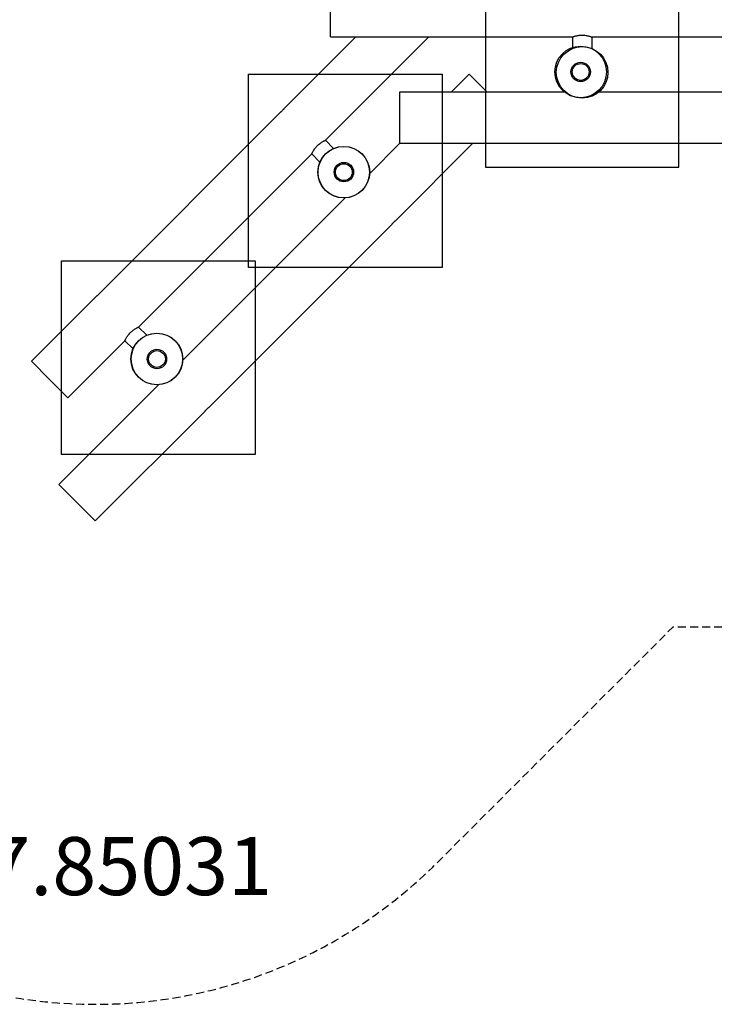
# Model space of a CAD drawing. Extents: x -362 to 362, y -230 to 247.
# Drawn here: x -216 to 0, y -230 to 75 of the extents above; entities that cross this region are included whole.
import ezdxf
from ezdxf.enums import TextEntityAlignment as Align

# ---------------------------------------------------------------- set-up
doc = ezdxf.new("R2010")
doc.units = 0
doc.header["$LTSCALE"] = 5
doc.header["$MEASUREMENT"] = 0
doc.linetypes.add('GESTRICHELT', pattern=[0.75, 0.5, -0.25])
for name, color, linetype in [('Richter-Copyright', 7, 'CONTINUOUS'), ('Richter-EN-Fallraum', 3, 'GESTRICHELT'), ('Richter-Oberirdisch', 7, 'CONTINUOUS'), ('Richter-Unterirdisch', 4, 'CONTINUOUS')]:
    doc.layers.add(name, color=color, linetype=linetype)
doc.styles.add('RICHTER', font='ISOCP')

msp = doc.modelspace()

# ---------------------------------------------------------------- linework, layer by layer
at = {"layer": 'Richter-EN-Fallraum', "flags": 128}
msp.add_lwpolyline([(-0.08, 237.03), (-31.71, 237.03, 0.166528), (-128.89, 239.99), (-163.29, 229.36, 0.150996), (-236.45, 179.43), (-329.66, 62.31, 0.227608), (-358.05, -64.38), (-349.85, -101.31, 0.156312), (-303.68, -180.37, 0.42993), (-86.04, -186.17), (-12.84, -112.97), (-0.08, -112.97), (12.67, -112.97), (85.87, -186.17, 0.42993), (303.51, -180.37, 0.156312), (349.68, -101.31), (357.89, -64.38, 0.227608), (329.49, 62.31), (236.29, 179.43, 0.150996), (163.13, 229.36), (128.72, 239.99, 0.166528), (31.55, 237.03)], format="xyb", close=True, dxfattribs=at)
at = {"layer": 'Richter-Oberirdisch'}
for p, q in [((-119.08, 70.03), (-119.08, 86.03)), ((-133.56, 47.74), (-111.27, 70.03)), ((-120.69, 37.98), (-88.64, 70.03)), ((-119.08, 70.03), (-44.08, 70.03)), ((-44.08, 70.03), (-44.08, 66.44)), ((-38.08, 70.03), (-38.08, 66.44)), ((-38.08, 70.03), (37.92, 70.03)), ((-81.6, 53.03), (-76.14, 58.49)), ((-76.14, 58.49), (-70.68, 53.03)), ((-97.58, 37.03), (-97.58, 53.03)), ((-97.58, 53.03), (-46.37, 53.03)), ((-35.79, 53.03), (35.63, 53.03)), ((-191.54, -10.25), (-134.69, 46.61)), ((-120.69, 37.98), (-118.15, 35.44)), ((-107.05, 27.58), (-97.58, 37.04)), ((-98.91, 13.09), (-74.97, 37.03)), ((-97.58, 37.03), (97.42, 37.03)), ((-178.67, -20), (-124.93, 33.74)), ((-124.93, 33.74), (-122.4, 31.2)), ((-165.03, -30.4), (-114.53, 20.1)), ((-156.89, -44.89), (-100.04, 11.96)), ((-211.9, -30.61), (-192.67, -11.38)), ((-178.67, -20), (-176.14, -22.54)), ((-200.59, -41.92), (-182.91, -24.25)), ((-182.91, -24.25), (-180.38, -26.78)), ((-206.25, -36.27), (-211.9, -30.61)), ((-200.59, -41.92), (-206.25, -36.27)), ((-203.42, -68.79), (-172.51, -37.89)), ((-192.11, -80.11), (-158.02, -46.03)), ((-192.11, -80.11), (-203.42, -68.79))]:
    msp.add_line(p, q, dxfattribs=at)
for centre in [(-41.08, 59.03), (-115.03, 28.08), (-173.01, -29.9)]:
    msp.add_circle(centre, 8, dxfattribs=at)
for points, knots in [([(-44.08, 70.03), (-44.08, 70.03), (-44.06, 70.03), (-43.99, 70.06), (-43.93, 70.08), (-43.78, 70.14), (-43.68, 70.17), (-43.46, 70.24), (-43.34, 70.28), (-43.07, 70.35), (-42.92, 70.39), (-42.6, 70.46), (-42.42, 70.49), (-42.05, 70.55), (-41.86, 70.58), (-41.47, 70.61), (-41.27, 70.61), (-40.89, 70.61), (-40.7, 70.61), (-40.31, 70.58), (-40.12, 70.55), (-39.75, 70.5), (-39.57, 70.46), (-39.24, 70.39), (-39.09, 70.35), (-38.83, 70.28), (-38.71, 70.25), (-38.49, 70.18), (-38.39, 70.14), (-38.24, 70.09), (-38.18, 70.07), (-38.1, 70.04), (-38.08, 70.03), (-38.08, 70.03)], [4.569054, 4.569054, 4.569054, 4.569054, 5.139967, 5.139967, 5.71088, 5.71088, 6.281793, 6.281793, 6.852706, 6.852706, 7.424056, 7.424056, 7.995407, 7.995407, 8.566757, 8.566757, 9.138108, 9.138108, 9.709458, 9.709458, 10.280809, 10.280809, 10.852159, 10.852159, 11.42351, 11.42351, 11.994423, 11.994423, 12.565336, 12.565336, 13.136249, 13.136249, 13.707161, 13.707161, 13.707161, 13.707161]), ([(-134.09, 47.14), (-134.17, 47.07), (-134.24, 47), (-134.39, 46.86), (-134.45, 46.8), (-134.56, 46.71), (-134.61, 46.67), (-134.67, 46.62), (-134.69, 46.61), (-134.69, 46.61)], [0, 0, 0, 0, 0.301566, 0.301566, 0.603133, 0.603133, 0.904698, 0.904698, 1.206263, 1.206263, 1.206263, 1.206263]), ([(-133.56, 47.74), (-133.56, 47.74), (-133.57, 47.72), (-133.62, 47.66), (-133.66, 47.61), (-133.75, 47.5), (-133.81, 47.44), (-133.95, 47.29), (-134.02, 47.21), (-134.09, 47.14)], [3.618789, 3.618789, 3.618789, 3.618789, 3.920354, 3.920354, 4.221919, 4.221919, 4.523486, 4.523486, 4.825052, 4.825052, 4.825052, 4.825052]), ([(-124.93, 33.74), (-124.93, 33.74), (-124.92, 33.75), (-124.89, 33.83), (-124.86, 33.89), (-124.79, 34.03), (-124.75, 34.12), (-124.64, 34.33), (-124.58, 34.44), (-124.44, 34.68), (-124.36, 34.81), (-124.18, 35.09), (-124.08, 35.24), (-123.86, 35.54), (-123.74, 35.7), (-123.49, 35.99), (-123.36, 36.14), (-123.09, 36.41), (-122.94, 36.54), (-122.65, 36.79), (-122.49, 36.91), (-122.19, 37.13), (-122.04, 37.23), (-121.76, 37.41), (-121.63, 37.49), (-121.39, 37.63), (-121.28, 37.69), (-121.07, 37.8), (-120.98, 37.84), (-120.84, 37.91), (-120.78, 37.94), (-120.71, 37.97), (-120.69, 37.98), (-120.69, 37.98)], [4.569054, 4.569054, 4.569054, 4.569054, 5.139967, 5.139967, 5.71088, 5.71088, 6.281793, 6.281793, 6.852706, 6.852706, 7.424056, 7.424056, 7.995407, 7.995407, 8.566757, 8.566757, 9.138108, 9.138108, 9.709458, 9.709458, 10.280809, 10.280809, 10.852159, 10.852159, 11.42351, 11.42351, 11.994423, 11.994423, 12.565336, 12.565336, 13.136249, 13.136249, 13.707161, 13.707161, 13.707161, 13.707161]), ([(-100.04, 11.96), (-100.04, 11.96), (-100.03, 11.97), (-99.97, 12.04), (-99.93, 12.08), (-99.84, 12.19), (-99.78, 12.26), (-99.65, 12.4), (-99.57, 12.48), (-99.5, 12.55)], [3.618789, 3.618789, 3.618789, 3.618789, 3.920354, 3.920354, 4.221919, 4.221919, 4.523486, 4.523486, 4.825052, 4.825052, 4.825052, 4.825052]), ([(-99.5, 12.55), (-99.43, 12.62), (-99.35, 12.7), (-99.21, 12.83), (-99.14, 12.89), (-99.03, 12.98), (-98.99, 13.02), (-98.92, 13.08), (-98.91, 13.09), (-98.91, 13.09)], [0, 0, 0, 0, 0.301566, 0.301566, 0.603133, 0.603133, 0.904698, 0.904698, 1.206263, 1.206263, 1.206263, 1.206263]), ([(-192.08, -10.84), (-192.15, -10.91), (-192.23, -10.99), (-192.37, -11.12), (-192.44, -11.18), (-192.54, -11.27), (-192.59, -11.31), (-192.66, -11.36), (-192.67, -11.38), (-192.67, -11.38)], [0, 0, 0, 0, 0.301566, 0.301566, 0.603133, 0.603133, 0.904698, 0.904698, 1.206263, 1.206263, 1.206263, 1.206263]), ([(-191.54, -10.25), (-191.54, -10.25), (-191.55, -10.26), (-191.6, -10.32), (-191.64, -10.37), (-191.74, -10.48), (-191.8, -10.55), (-191.93, -10.69), (-192.01, -10.77), (-192.08, -10.84)], [3.618789, 3.618789, 3.618789, 3.618789, 3.920354, 3.920354, 4.221919, 4.221919, 4.523486, 4.523486, 4.825052, 4.825052, 4.825052, 4.825052]), ([(-182.91, -24.25), (-182.91, -24.25), (-182.9, -24.23), (-182.87, -24.15), (-182.84, -24.1), (-182.77, -23.95), (-182.73, -23.86), (-182.62, -23.66), (-182.56, -23.54), (-182.43, -23.3), (-182.35, -23.17), (-182.17, -22.89), (-182.07, -22.74), (-181.85, -22.44), (-181.73, -22.29), (-181.47, -21.99), (-181.34, -21.85), (-181.07, -21.58), (-180.93, -21.44), (-180.63, -21.19), (-180.48, -21.07), (-180.18, -20.85), (-180.03, -20.75), (-179.75, -20.57), (-179.61, -20.49), (-179.37, -20.35), (-179.26, -20.29), (-179.06, -20.19), (-178.97, -20.14), (-178.82, -20.07), (-178.76, -20.05), (-178.69, -20.01), (-178.67, -20), (-178.67, -20)], [4.569054, 4.569054, 4.569054, 4.569054, 5.139967, 5.139967, 5.71088, 5.71088, 6.281793, 6.281793, 6.852706, 6.852706, 7.424056, 7.424056, 7.995407, 7.995407, 8.566757, 8.566757, 9.138108, 9.138108, 9.709458, 9.709458, 10.280809, 10.280809, 10.852159, 10.852159, 11.42351, 11.42351, 11.994423, 11.994423, 12.565336, 12.565336, 13.136249, 13.136249, 13.707161, 13.707161, 13.707161, 13.707161]), ([(-158.02, -46.03), (-158.02, -46.03), (-158.01, -46.01), (-157.96, -45.95), (-157.92, -45.9), (-157.82, -45.79), (-157.76, -45.72), (-157.63, -45.58), (-157.56, -45.5), (-157.49, -45.43)], [3.618789, 3.618789, 3.618789, 3.618789, 3.920354, 3.920354, 4.221919, 4.221919, 4.523486, 4.523486, 4.825052, 4.825052, 4.825052, 4.825052]), ([(-157.49, -45.43), (-157.41, -45.36), (-157.34, -45.29), (-157.19, -45.15), (-157.12, -45.09), (-157.02, -45), (-156.97, -44.96), (-156.91, -44.91), (-156.89, -44.89), (-156.89, -44.89)], [0, 0, 0, 0, 0.301566, 0.301566, 0.603133, 0.603133, 0.904698, 0.904698, 1.206263, 1.206263, 1.206263, 1.206263])]:
    msp.add_open_spline(points, degree=3, knots=knots, dxfattribs=at)
at = {"layer": 'Richter-Unterirdisch'}
for points in [[(-71.08, 29.6), (-11.08, 29.6), (-11.08, 89.6), (-71.08, 89.6)], [(-84.53, -1.5), (-144.53, -1.5), (-144.53, 58.5), (-84.53, 58.5)], [(-142.51, -59.48), (-202.51, -59.48), (-202.51, 0.52), (-142.51, 0.52)]]:
    msp.add_lwpolyline(points, close=True, dxfattribs=at)
for centre, radius in [((-41.52, 59.17), 8), ((-41.52, 59.17), 3.01), ((-41.52, 59.17), 2.61), ((-114.97, 28.08), 8), ((-114.97, 28.08), 3.01), ((-114.97, 28.08), 2.61), ((-172.95, -29.9), 8), ((-172.95, -29.9), 3.01), ((-172.95, -29.9), 2.61)]:
    msp.add_circle(centre, radius, dxfattribs=at)

# ---------------------------------------------------------------- texts
at = {"layer": 'Richter-Copyright', "style": 'RICHTER'}
msp.add_text('7.85031', height=18, dxfattribs=at).set_placement((-181.56, -196.23), align=Align.CENTER)

doc.saveas('drawing.dxf')
